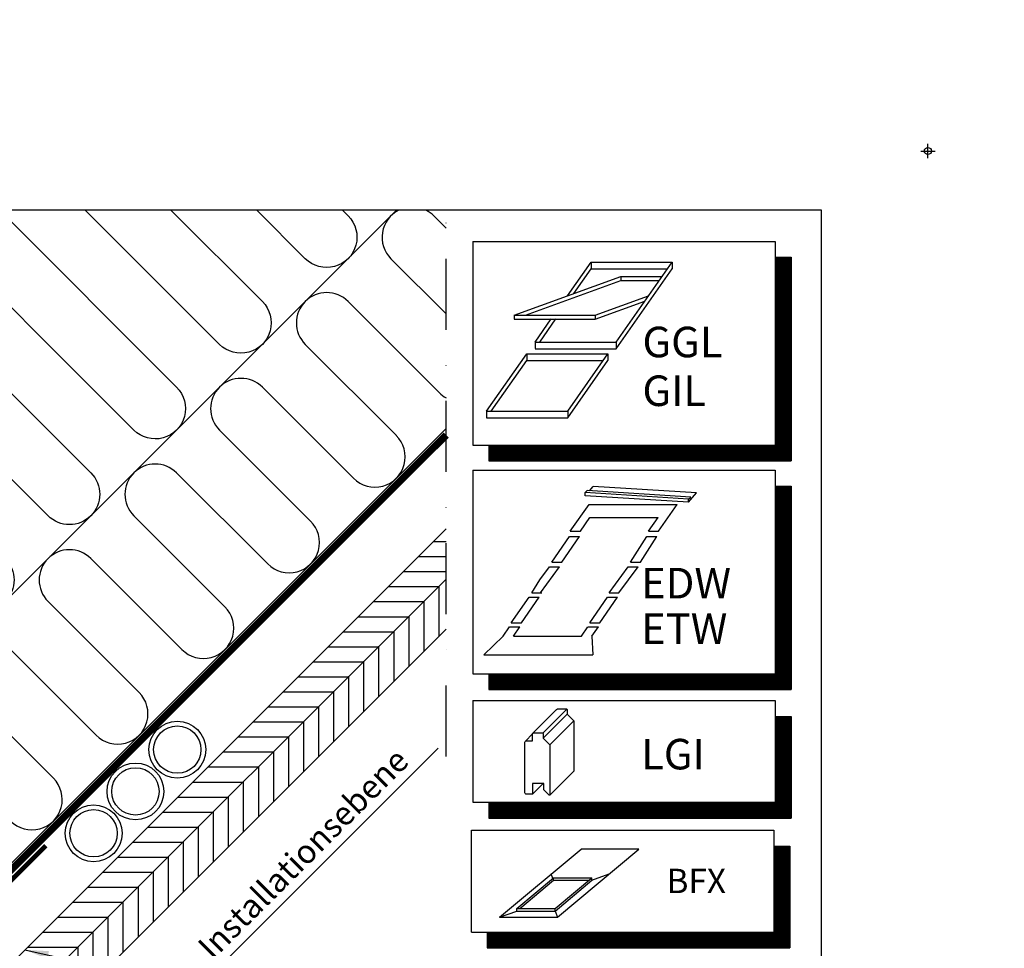
# Model space of a CAD drawing. Extents: x 200 to 5548, y -28 to 1430.
# Drawn here: x 2551 to 2967, y 1038 to 1430 of the extents above; entities that cross this region are included whole.
import ezdxf

# ---------------------------------------------------------------- set-up
doc = ezdxf.new("R2010")
doc.units = 0
doc.header["$LTSCALE"] = 60
doc.header["$PDMODE"] = 34
doc.header["$PDSIZE"] = 3
doc.linetypes.add('DASHDOT', pattern=[1, 0.5, -0.25, 0, -0.25])
doc.linetypes.add('SKRUE', pattern=[0.34, 0.1, -0.07, 0.1, -0.07])
doc.layers.get('0').update_dxf_attribs({"linetype": 'CONTINUOUS'})
for name, color, linetype in [('VELUX_GELB', 2, 'CONTINUOUS'), ('VELUX_GRÜN', 3, 'CONTINUOUS'), ('VELUX_MAGENTA_MITTEL', 6, 'DASHDOT'), ('VELUX_ROT', 1, 'CONTINUOUS'), ('VELUX_TEXT', 3, 'CONTINUOUS'), ('VELUX_WEIß', 7, 'CONTINUOUS')]:
    doc.layers.add(name, color=color, linetype=linetype)
doc.styles.add('ROMANS', font='romans')
doc.styles.add('STIL_NEU', font='simplex.shx')
doc.dimstyles.new('HN_5', dxfattribs={"dimscale": 5, "dimtxt": 2, "dimasz": 2, "dimexe": 1.5, "dimexo": 0, "dimgap": 0.5, "dimtad": 1, "dimdec": 0, "dimzin": 0, "dimdsep": 46, "dimtxsty": 'STIL_NEU', "dimcen": 5, "dimclrd": 3, "dimclre": 3, "dimclrt": 3, "dimadec": 0, "dimazin": 0, "dimtfac": 1, "dimtdec": 0, "dimtmove": 0, "dimatfit": 1, "dimfxl": 1, "dimtvp": 2, "dimtolj": 1, "dimtzin": 0, "dimarcsym": 0})

# ---------------------------------------------------------------- blocks, each defined once
blk = doc.blocks.new('WD_oben')
at = {"layer": 'VELUX_GRÜN'}
for p, q in [((405.1, 180.24), (627.51, 402.65)), ((648.45, 395.04), (643.22, 400.26)), ((625.12, 382.16), (648.45, 358.84)), ((645.49, 325.59), (607.02, 364.06)), ((588.92, 345.96), (627.39, 307.49)), ((609.28, 289.39), (570.82, 327.85)), ((421.15, 83.15), (648.45, 310.45)), ((552.71, 309.75), (591.18, 271.29)), ((573.08, 253.18), (534.61, 291.65)), ((516.51, 273.55), (554.98, 235.08)), ((536.88, 216.98), (498.41, 255.45)), ((480.31, 237.35), (518.77, 198.88)), ((500.67, 180.78), (462.21, 219.24)), ((444.1, 201.14), (482.57, 162.67))]:
    blk.add_line(p, q, dxfattribs=at)
for points in [[(401.65, 402.65, 0.352637), (403.37, 386.69), (498.41, 291.65, -1), (480.31, 273.55), (385.27, 368.58, 1), (367.17, 350.48), (462.21, 255.45, -1), (444.1, 237.35), (349.07, 332.38, 1), (330.97, 314.28), (426, 219.24, -1), (407.9, 201.14), (312.86, 296.18, 0.509436), (292.41, 292.94)], [(459.82, 402.65), (534.61, 327.85, -1), (516.51, 309.75), (423.61, 402.65)], [(532.22, 402.65), (570.82, 364.06, -1), (552.71, 345.96), (496.02, 402.65)], [(604.63, 402.65), (607.02, 400.26, -1), (588.92, 382.16), (568.43, 402.65)]]:
    blk.add_lwpolyline(points, format="xyb", dxfattribs=at)
for centre, start, end in [((634.17, 391.21), 116.6497, 225), ((634.17, 391.21), 45, 63.3503), ((597.97, 355.01), 45, 225), ((561.77, 318.8), 45, 225), ((654.54, 334.64), 225, 241.5743), ((618.33, 298.44), 225, 45), ((525.56, 282.6), 45, 225), ((582.13, 262.24), 225, 45), ((489.36, 246.4), 45, 225), ((545.93, 226.03), 225, 45), ((509.72, 189.83), 225, 45), ((473.52, 153.62), 225, 45)]:
    blk.add_arc(centre, 12.8, start, end, dxfattribs=at)
blk = doc.blocks.new('Sparrendach_oben')
at = {"layer": 'VELUX_GRÜN'}
h = blk.add_hatch(dxfattribs=at)
h.set_pattern_fill('ANSI31', color=256, scale=2, angle=315, style=0)
h.set_pattern_definition([(0, (-744.946, -860.107), (2e-15, 6.35), [])])
h.paths.add_polyline_path([(648.45, 246.81), (648.45, 268.02), (395.42, 15), (416.64, 15)])
h = blk.add_hatch(dxfattribs=at)
h.set_pattern_fill('ANSI31', color=256, scale=2, angle=45, style=0)
h.set_pattern_definition([(90, (-744.946, -860.107), (-6.35, 1e-15), [])])
h.paths.add_polyline_path([(648.45, 225.6), (648.45, 246.81), (401.64, 0), (422.85, 0)])
at = {"layer": 'VELUX_GELB'}
for p, q in [((395.42, 15), (648.45, 268.02)), ((401.64, 0), (648.45, 246.81)), ((422.5, -0.35), (648.45, 225.6))]:
    blk.add_line(p, q, dxfattribs=at)
at = {"layer": 'VELUX_GRÜN', "ltscale": 5, "const_width": 2}
blk.add_lwpolyline([(434.37, 85.07), (460.81, 111.53), (462.71, 117.55), (479.42, 134.15)], dxfattribs=at)
at = {"layer": 'VELUX_ROT', "linetype": 'SKRUE', "const_width": 3}
for points in [[(587.04, 246.21), (648.45, 307.62)], [(382.39, 41.57), (459.62, 118.79), (463.15, 122.33), (587.04, 246.21)]]:
    blk.add_lwpolyline(points, dxfattribs=at)
at = {"layer": 'VELUX_WEIß'}
for centre, radius in [((534.9, 174.73), 12), ((534.9, 174.73), 10), ((517.23, 157.05), 12), ((517.23, 157.05), 10), ((499.55, 139.38), 12), ((499.55, 139.38), 10)]:
    blk.add_circle(centre, radius, dxfattribs=at)
at = {"layer": 'VELUX_ROT'}
blk.add_blockref('WD_oben', (0, 0), dxfattribs=at)
blk = doc.blocks.new('Sparrendach_rechts')
at = {"layer": 'VELUX_GRÜN'}
h = blk.add_hatch(dxfattribs=at)
h.set_pattern_fill('ANSI37', color=256, scale=50, style=0)
h.set_pattern_definition([(45, (-1535.677, -488.4446), (-4.419417, 4.419417), []), (135, (-1535.677, -488.4446), (-4.419417, -4.419417), [])])
h.paths.add_polyline_path([(-1519.52, 881.21), (-1327.9, 881.21), (-1327.9, 899.5), (-1519.52, 899.5)], flags=9)
h.paths.add_polyline_path([(-603.69, -484.33), (-474.36, -484.33), (-474.36, -472.33), (-603.69, -472.33)], flags=9)
h.paths.add_polyline_path([(27.26, -487.13), (317.93, -487.13), (317.93, -471.13), (27.26, -471.13)], flags=9)
edge = h.paths.add_edge_path()
edge.add_line((240.68, 118), (240.68, 129))
edge.add_line((240.68, 129), (230.47, 129))
edge.add_arc((230.47, 131), 2, 197.5973, 270, ccw=False)
edge.add_arc((189.48, 118), 41, 17.5973, 162.4027)
edge.add_arc((148.49, 131), 2, 270, 342.4027, ccw=False)
edge.add_line((148.49, 129), (88.84, 129))
edge.add_arc((88.84, 131), 2, 199.0008, 270, ccw=False)
edge.add_line((86.95, 130.35), (86, 118))
edge.add_line((86, 118), (156.33, 118))
edge.add_arc((189.48, 80.57), 50, 126.7014, 131.5261, ccw=False)
edge.add_arc((189.48, 118), 30, 5.078, 174.922, ccw=False)
edge.add_arc((189.48, 80.57), 50, 48.4739, 53.2986, ccw=False)
edge.add_line((222.63, 118), (240.68, 118))

msp = doc.modelspace()

# ---------------------------------------------------------------- linework, layer by layer
msp.add_point((2934.9, 1375))
at = {"layer": 'VELUX_MAGENTA_MITTEL', "linetype": 'DASHDOT'}
msp.add_line((2731.49, 1119.19), (2731.49, 1350), dxfattribs=at)
at = {"layer": 'VELUX_ROT'}
msp.add_lwpolyline([(1039.9, 0), (2889.9, 0), (2889.9, 1350), (1039.9, 1350)], close=True, dxfattribs=at)
at = {"layer": 'VELUX_TEXT', "color": 7}
for p, q in [((2742.74, 1336.8), (2870.41, 1336.8)), ((2742.74, 1336.8), (2742.74, 1250.78)), ((2870.41, 1336.8), (2870.41, 1250.78)), ((2870.41, 1330.08), (2877.13, 1330.08)), ((2877.13, 1330.08), (2877.13, 1244.06)), ((2742.74, 1250.78), (2870.41, 1250.78)), ((2749.46, 1250.78), (2749.46, 1244.06)), ((2749.46, 1244.06), (2877.13, 1244.06)), ((2742.74, 1240.17), (2870.41, 1240.17)), ((2742.74, 1240.17), (2742.74, 1154.15)), ((2870.41, 1240.17), (2870.41, 1154.15)), ((2870.41, 1233.45), (2877.13, 1233.45)), ((2877.13, 1233.45), (2877.13, 1147.43)), ((2742.74, 1154.15), (2870.41, 1154.15)), ((2749.46, 1154.15), (2749.46, 1147.43)), ((2749.46, 1147.43), (2877.13, 1147.43)), ((2742.74, 1142.85), (2870.41, 1142.85)), ((2742.74, 1142.85), (2742.74, 1099.84)), ((2870.41, 1142.85), (2870.41, 1099.84)), ((2870.41, 1136.13), (2877.13, 1136.13)), ((2877.13, 1136.13), (2877.13, 1093.12)), ((2742.74, 1099.84), (2870.41, 1099.84)), ((2749.46, 1099.84), (2749.46, 1093.12)), ((2749.46, 1093.12), (2877.13, 1093.12)), ((2742.13, 1088.02), (2869.8, 1088.02)), ((2742.13, 1045.01), (2742.13, 1088.02)), ((2869.8, 1088.02), (2869.8, 1045.01)), ((2869.8, 1081.3), (2876.52, 1081.3)), ((2876.52, 1081.3), (2876.52, 1038.29)), ((2742.13, 1045.01), (2869.8, 1045.01)), ((2748.85, 1045.01), (2748.85, 1038.29)), ((2748.85, 1038.29), (2876.52, 1038.29))]:
    msp.add_line(p, q, dxfattribs=at)
at = {"layer": 'VELUX_TEXT'}
for p, q in [((2782.7, 1313.86), (2792.66, 1328.09)), ((2792.66, 1328.09), (2826.88, 1328.09)), ((2792.66, 1328.09), (2792.66, 1325.27)), ((2803.21, 1294.27), (2826.88, 1328.09)), ((2826.88, 1328.09), (2826.88, 1325.27)), ((2785.34, 1314.82), (2792.66, 1325.27)), ((2792.66, 1325.27), (2824.92, 1325.27)), ((2803.21, 1291.46), (2826.88, 1325.27)), ((2760.23, 1305.68), (2805.17, 1322.04)), ((2764.95, 1305.68), (2805.17, 1320.32)), ((2805.17, 1322.04), (2822.65, 1322.04)), ((2805.17, 1322.04), (2805.17, 1320.32)), ((2805.17, 1320.32), (2821.45, 1320.32)), ((2794.46, 1305.68), (2816.92, 1313.86)), ((2794.46, 1303.97), (2815.31, 1311.56)), ((2760.23, 1305.68), (2794.46, 1305.68)), ((2760.23, 1305.68), (2760.23, 1303.97)), ((2794.46, 1305.68), (2794.46, 1303.97)), ((2760.23, 1303.97), (2794.46, 1303.97)), ((2768.99, 1294.27), (2775.85, 1304.07)), ((2770.96, 1294.27), (2777.82, 1304.07)), ((2768.99, 1294.27), (2803.21, 1294.27)), ((2768.99, 1294.27), (2768.99, 1291.56)), ((2803.21, 1294.27), (2803.21, 1291.46)), ((2748.57, 1265.12), (2765.49, 1289.27)), ((2765.49, 1289.27), (2799.71, 1289.27)), ((2765.49, 1289.27), (2765.49, 1286.46)), ((2768.99, 1291.46), (2803.21, 1291.46)), ((2782.79, 1265.12), (2799.71, 1289.27)), ((2799.71, 1289.27), (2799.71, 1286.46)), ((2750.54, 1265.12), (2765.49, 1286.46)), ((2765.49, 1286.46), (2797.74, 1286.46)), ((2782.79, 1262.31), (2799.71, 1286.46)), ((2748.57, 1265.12), (2782.79, 1265.12)), ((2748.57, 1265.12), (2748.57, 1262.31)), ((2782.79, 1265.12), (2782.79, 1262.31)), ((2748.57, 1262.31), (2782.79, 1262.31)), ((2790.21, 1230.65), (2791.06, 1231.52)), ((2833.87, 1227.94), (2790.21, 1230.65)), ((2790.21, 1229.35), (2790.21, 1230.65)), ((2834.72, 1228.81), (2791.06, 1231.52)), ((2791.96, 1231.47), (2793.48, 1233.23)), ((2837.21, 1230.51), (2793.48, 1233.23)), ((2833.87, 1226.63), (2790.14, 1229.35)), ((2833.87, 1226.63), (2837.21, 1230.51)), ((2833.87, 1227.94), (2834.72, 1228.81)), ((2833.87, 1226.63), (2833.87, 1227.94)), ((2783.88, 1214.38), (2791.8, 1225.7)), ((2791.8, 1225.7), (2829.08, 1225.7)), ((2821.16, 1214.38), (2829.08, 1225.7)), ((2788.13, 1214.38), (2792.21, 1220.21)), ((2792.21, 1220.21), (2820.98, 1220.21)), ((2816.9, 1214.38), (2820.98, 1220.21)), ((2783.88, 1214.38), (2788.13, 1214.38)), ((2816.9, 1214.38), (2821.16, 1214.38)), ((2776.1, 1201.23), (2783.58, 1212.1)), ((2780.35, 1201.23), (2787.83, 1212.1)), ((2783.58, 1212.1), (2787.83, 1212.1)), ((2809.26, 1201.23), (2816.15, 1212.1)), ((2813.51, 1201.23), (2820.4, 1212.1)), ((2816.15, 1212.1), (2820.4, 1212.1)), ((2771.06, 1193.79), (2775.13, 1199.24)), ((2771.36, 1188.37), (2779.39, 1199.24)), ((2775.13, 1199.24), (2779.39, 1199.24)), ((2776.1, 1201.23), (2780.35, 1201.23)), ((2800.26, 1188.37), (2808.29, 1199.24)), ((2804.41, 1188.37), (2812.55, 1199.24)), ((2808.29, 1199.24), (2812.55, 1199.24)), ((2809.26, 1201.23), (2813.51, 1201.23)), ((2767.65, 1188.37), (2771.06, 1193.79)), ((2758.98, 1175.6), (2766.47, 1186.47)), ((2763.24, 1175.6), (2770.72, 1186.47)), ((2766.47, 1186.47), (2770.72, 1186.47)), ((2767.65, 1188.37), (2771.9, 1188.37)), ((2767.65, 1188.37), (2771.36, 1188.37)), ((2792.14, 1175.6), (2799.63, 1186.47)), ((2796.39, 1175.6), (2803.88, 1186.47)), ((2799.63, 1186.47), (2803.88, 1186.47)), ((2800.26, 1188.37), (2804.41, 1188.37)), ((2755.48, 1170.07), (2758.16, 1173.9)), ((2758.16, 1173.9), (2762.59, 1173.9)), ((2758.98, 1175.6), (2763.24, 1175.6)), ((2759.91, 1170.07), (2762.59, 1173.9)), ((2788.61, 1170.07), (2791.3, 1173.9)), ((2791.47, 1173.9), (2795.73, 1173.9)), ((2792.14, 1175.6), (2796.39, 1175.6)), ((2793.04, 1170.07), (2795.73, 1173.9)), ((2755.48, 1170.07), (2747.39, 1162.08)), ((2759.91, 1170.07), (2788.61, 1170.07)), ((2793.04, 1170.07), (2793.36, 1162.08)), ((2747.39, 1162.08), (2793.36, 1162.08)), ((2772.28, 1129.03), (2782.42, 1139.18)), ((2778.09, 1138.99), (2778.47, 1139.37)), ((2778.47, 1139.37), (2782.24, 1139.37)), ((2782.24, 1139.37), (2782.61, 1138.99)), ((2768.14, 1129.03), (2778.09, 1138.99)), ((2772.47, 1126.96), (2782.61, 1137.11)), ((2782.61, 1138.99), (2782.61, 1137.11)), ((2782.61, 1137.11), (2785.44, 1134.28)), ((2775.29, 1124.14), (2785.44, 1134.28)), ((2785.44, 1134.28), (2785.44, 1113.01)), ((2764.91, 1125.67), (2767.95, 1128.7)), ((2772.47, 1126.96), (2775.29, 1124.14)), ((2775.29, 1102.87), (2785.44, 1113.01)), ((2767.95, 1103.24), (2772.47, 1107.76)), ((2754.06, 1051.22), (2788.43, 1080.06)), ((2778.44, 1051.22), (2812.8, 1080.06)), ((2812.8, 1080.06), (2788.43, 1080.06)), ((2776.55, 1067.68), (2775.87, 1069.53)), ((2793.01, 1066.89), (2800.25, 1069.53)), ((2761.3, 1054.88), (2776.83, 1067.92)), ((2762.52, 1054.88), (2776.83, 1066.89)), ((2776.83, 1067.92), (2793.01, 1067.92)), ((2776.83, 1066.89), (2776.83, 1067.92)), ((2776.83, 1066.89), (2791.79, 1066.89)), ((2777.48, 1054.88), (2793.01, 1067.92)), ((2777.48, 1053.86), (2793.01, 1066.89)), ((2793.01, 1066.89), (2793.01, 1067.92)), ((2754.06, 1051.22), (2761.3, 1053.86)), ((2761.3, 1054.88), (2777.48, 1054.88)), ((2761.3, 1053.86), (2761.3, 1054.88)), ((2761.3, 1053.86), (2777.48, 1053.86)), ((2777.48, 1053.86), (2777.48, 1054.88)), ((2777.48, 1053.86), (2778.44, 1051.22)), ((2754.06, 1051.22), (2778.44, 1051.22))]:
    msp.add_line(p, q, dxfattribs=at)
at = {"layer": 'VELUX_TEXT', "color": 7, "const_width": 6.72}
for points in [[(2873.77, 1330.08), (2873.77, 1247.42)], [(2749.46, 1247.42), (2877.13, 1247.42)], [(2873.77, 1233.45), (2873.77, 1150.79)], [(2749.46, 1150.79), (2877.13, 1150.79)], [(2873.77, 1136.13), (2873.77, 1096.48)], [(2749.46, 1096.48), (2877.13, 1096.48)], [(2873.16, 1081.3), (2873.16, 1041.65)], [(2748.85, 1041.65), (2876.52, 1041.65)]]:
    msp.add_lwpolyline(points, dxfattribs=at)
at = {"layer": 'VELUX_TEXT'}
msp.add_lwpolyline([(2764.75, 1103.81), (2764.75, 1125.27, -0.414214), (2765.31, 1125.83), (2767.95, 1125.83), (2767.95, 1128.84), (2768.32, 1129.22), (2772.09, 1129.22), (2772.47, 1128.84), (2772.47, 1126.96), (2775.29, 1124.14), (2775.29, 1102.87), (2774.91, 1102.87), (2772.65, 1105.13), (2772.65, 1107.76), (2772.37, 1107.76), (2768.04, 1107.76), (2767.95, 1107.76), (2767.95, 1103.24), (2765.31, 1103.24, -0.414214)], format="xyb", close=True, dxfattribs=at)

# ---------------------------------------------------------------- block references
at = {"layer": 'VELUX_ROT'}
for name, p in [('Sparrendach_rechts', (2649.22, 530.99)), ('Sparrendach_oben', (2083.05, 947.35))]:
    msp.add_blockref(name, p, dxfattribs=at)

# ---------------------------------------------------------------- texts
at = {"color": 3, "insert": (2794.17, 1182.98), "char_height": 10, "attachment_point": 4, "style": 'STIL_NEU'}
msp.add_mtext('\\A1; ', dxfattribs=at)
at = {"layer": 'VELUX_TEXT', "style": 'ROMANS'}
for s, p in [('GGL', (2814.35, 1287.86)), ('GIL', (2814.35, 1267.26)), ('EDW', (2813.83, 1185.95)), ('ETW', (2813.83, 1166.73))]:
    msp.add_text(s, height=12.902, dxfattribs=at).set_placement(p)
at = {"layer": 'VELUX_TEXT', "color": 3, "style": 'ROMANS'}
for s, height, p in [('LGI', 12.902, (2813.83, 1113.72)), ('BFX', 10.322, (2824.53, 1061.44))]:
    msp.add_text(s, height=height, dxfattribs=at).set_placement(p)
at = {"layer": 'VELUX_TEXT', "color": 3, "insert": (2630.18, 1035.44), "char_height": 10, "attachment_point": 4, "rotation": 45, "style": 'STIL_NEU'}
msp.add_mtext('Installationsebene', dxfattribs=at)

# ---------------------------------------------------------------- leaders
at = {"layer": 'VELUX_TEXT', "color": 3, "annotation_type": 0, "has_hookline": 1, "hookline_direction": 0, "text_width": 130.95, "horizontal_direction": (0.707107, 0.707107, 0)}
msp.add_leader([(2553.61, 1037.49), (2626.64, 1021.29), (2633.71, 1028.37)], dimstyle='HN_5', dxfattribs=at)

doc.saveas('drawing.dxf')
